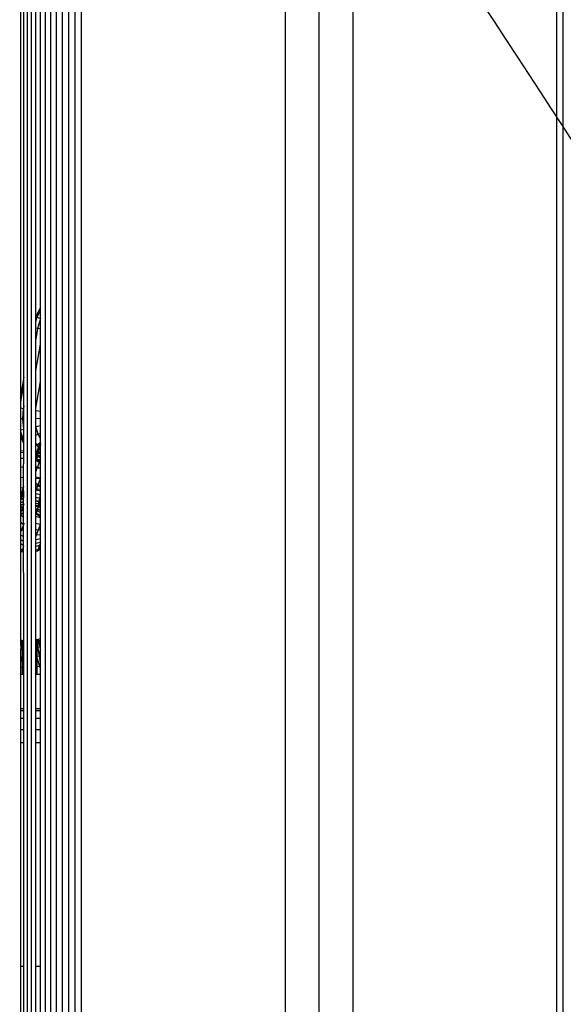
# Model space of a CAD drawing. Units: millimetres. Extents: x 0 to 291, y 0 to 204.
# Drawn here: x 213 to 215, y 114 to 117 of the extents above; entities that cross this region are included whole.
import ezdxf

# ---------------------------------------------------------------- set-up
doc = ezdxf.new("R2010")
doc.units = ezdxf.units.MM
doc.layers.add('COTAS', color=7, linetype='Continuous')
doc.layers.add('ProfileEdges', color=7, linetype='Continuous')

# ---------------------------------------------------------------- blocks, each defined once
blk = doc.blocks.new('A$C35AD1581')
at = {"color": 7, "linetype": 'Continuous'}
for p, q in [((992.96, 0), (992.96, 1562.26)), ((992, 0), (992, 1560.76)), ((914.04, 0), (914.04, 1550)), ((914.62, 0), (914.62, 1550)), ((916.69, 0), (916.69, 1550)), ((917.48, 0), (917.48, 1550)), ((918.32, 0), (918.32, 1550)), ((919.19, 0), (919.19, 1550)), ((920.1, 0), (920.1, 1550)), ((921.04, 0), (921.04, 1550)), ((922, 0), (922, 1550)), ((952, 1550), (952, 0)), ((957, 0), (957, 1550)), ((962, 0), (962, 1550)), ((913.07, 588.98), (913.07, 1285)), ((913.52, 591.51), (913.52, 1285)), ((915.26, 600.44), (915.25, 1285)), ((915.95, 601.8), (915.95, 1285)), ((915.95, 601.38), (915.95, 601.8)), ((915.25, 599.71), (915.26, 600.44)), ((915.25, 599.71), (915.44, 600.37)), ((915.26, 600.44), (915.44, 600.37)), ((915.44, 600.37), (915.95, 601.38)), ((915.44, 600.37), (915.94, 600.17)), ((915.94, 600.17), (915.95, 601.38)), ((915.25, 598.76), (915.25, 599.71)), ((915.53, 598.71), (915.25, 598.76)), ((915.25, 597.13), (915.25, 598.76)), ((915.94, 600.17), (915.53, 598.71)), ((915.95, 598.64), (915.94, 600.17)), ((915.53, 598.71), (915.25, 597.13)), ((915.95, 598.64), (915.53, 598.71)), ((915.95, 596.39), (915.95, 598.64)), ((915.25, 592.46), (915.25, 597.13)), ((915.25, 592.46), (915.95, 596.39)), ((915.95, 590.88), (915.95, 596.39)), ((913.52, 590.42), (913.52, 591.51)), ((915.25, 586.95), (915.25, 592.46)), ((913.07, 587.88), (913.52, 590.42)), ((913.52, 587.3), (913.52, 590.42)), ((915.25, 586.95), (915.95, 590.88)), ((915.95, 586.45), (915.95, 590.88)), ((913.07, 587.88), (913.07, 588.98)), ((913.07, 586.96), (913.07, 587.88)), ((913.52, 587.3), (913.45, 586.89)), ((913.52, 586.88), (913.52, 587.3)), ((913.45, 586.89), (913.07, 586.96)), ((913.07, 585.37), (913.07, 586.96)), ((913.33, 585.37), (913.45, 586.89)), ((913.52, 586.88), (913.45, 586.89)), ((913.52, 585.38), (913.52, 586.88)), ((915.25, 586.57), (915.25, 586.95)), ((915.95, 586.45), (915.25, 586.57)), ((915.25, 585.41), (915.25, 586.57)), ((915.95, 585.43), (915.95, 586.45)), ((913.33, 585.37), (913.07, 585.37)), ((913.07, 583.76), (913.07, 585.37)), ((913.52, 585.38), (913.33, 585.37)), ((913.51, 583.86), (913.33, 585.37)), ((913.51, 583.86), (913.52, 585.38)), ((915.95, 585.43), (915.25, 585.41)), ((915.25, 584.25), (915.25, 585.41)), ((915.25, 584.25), (915.95, 584.4)), ((915.25, 584.2), (915.25, 584.25)), ((915.95, 584.4), (915.95, 585.43)), ((915.95, 583.28), (915.95, 584.4)), ((913.07, 583.76), (913.51, 583.86)), ((913.07, 583.48), (913.07, 583.76)), ((913.49, 582.2), (913.07, 583.48)), ((913.07, 582.87), (913.07, 583.48)), ((913.07, 580.7), (913.07, 582.87)), ((913.49, 582.2), (913.51, 583.86)), ((915.61, 583.13), (915.25, 584.2)), ((915.25, 582.97), (915.25, 584.2)), ((915.25, 582.97), (915.61, 583.13)), ((915.25, 581.81), (915.25, 582.97)), ((915.61, 583.13), (915.95, 583.28)), ((915.95, 582.52), (915.61, 583.13)), ((915.95, 582.52), (915.95, 583.28)), ((913.32, 582.12), (913.49, 582.2)), ((913.47, 575.21), (913.49, 582.2)), ((913.49, 582.2), (913.52, 582.21)), ((913.52, 582.15), (913.49, 582.2)), ((915.4, 581.55), (915.25, 581.81)), ((915.25, 581.45), (915.25, 581.81)), ((915.25, 581.45), (915.4, 581.55)), ((915.25, 580.6), (915.25, 581.45)), ((915.4, 581.55), (915.86, 581.87)), ((915.64, 581.27), (915.4, 581.55)), ((915.95, 581.45), (915.81, 581.07)), ((915.86, 581.87), (915.91, 581.91)), ((915.95, 582.03), (915.9, 581.99)), ((915.9, 581.99), (915.91, 581.91)), ((915.91, 581.91), (915.95, 581.94)), ((915.91, 581.91), (915.95, 581.66)), ((915.95, 582.12), (915.95, 582.52)), ((915.95, 582.03), (915.95, 582.12)), ((915.95, 581.94), (915.95, 582.03)), ((915.95, 581.66), (915.95, 581.94)), ((915.95, 581.45), (915.95, 581.66)), ((915.95, 580.91), (915.95, 581.45)), ((913.07, 580.4), (913.07, 580.7)), ((913.52, 580.44), (913.07, 580.4)), ((913.07, 579.53), (913.07, 580.4)), ((915.25, 580.48), (915.25, 580.6)), ((915.32, 580.4), (915.25, 580.48)), ((915.25, 580.3), (915.25, 580.48)), ((915.29, 580.32), (915.25, 580.3)), ((915.25, 580.21), (915.25, 580.3)), ((915.25, 579.65), (915.25, 580.21)), ((915.43, 580.03), (915.28, 579.62)), ((915.37, 580.35), (915.29, 580.32)), ((915.31, 580.29), (915.43, 580.03)), ((915.43, 580.28), (915.31, 580.29)), ((915.37, 580.35), (915.32, 580.4)), ((915.58, 580.45), (915.37, 580.35)), ((915.43, 580.28), (915.37, 580.35)), ((915.49, 580.2), (915.43, 580.28)), ((915.52, 580.27), (915.43, 580.28)), ((915.49, 580.2), (915.43, 580.03)), ((915.43, 580.03), (915.66, 579.86)), ((915.52, 580.27), (915.49, 580.2)), ((915.73, 579.93), (915.49, 580.2)), ((915.58, 580.45), (915.52, 580.27)), ((915.95, 580.23), (915.52, 580.27)), ((915.63, 580.57), (915.58, 580.45)), ((915.95, 580.43), (915.58, 580.45)), ((915.81, 581.07), (915.63, 580.57)), ((915.81, 581.07), (915.64, 581.27)), ((915.66, 579.86), (915.73, 579.93)), ((915.73, 579.93), (915.95, 580.16)), ((915.95, 579.76), (915.73, 579.93)), ((915.95, 580.91), (915.81, 581.07)), ((915.95, 580.54), (915.95, 580.91)), ((915.95, 580.43), (915.95, 580.54)), ((915.95, 580.23), (915.95, 580.43)), ((915.95, 580.16), (915.95, 580.23)), ((915.95, 579.76), (915.95, 580.16)), ((913.52, 579.57), (913.07, 579.53)), ((913.07, 578.23), (913.07, 579.53)), ((915.28, 579.62), (915.25, 579.65)), ((915.25, 579.54), (915.25, 579.65)), ((915.28, 579.62), (915.25, 579.54)), ((915.25, 579.44), (915.35, 579.54)), ((915.25, 579.44), (915.25, 579.54)), ((915.52, 579.41), (915.25, 579.44)), ((915.25, 579.38), (915.25, 579.44)), ((915.25, 578.36), (915.25, 579.38)), ((915.35, 579.54), (915.28, 579.62)), ((915.35, 579.54), (915.66, 579.86)), ((915.52, 579.41), (915.35, 579.54)), ((915.74, 578.99), (915.49, 578.28)), ((915.81, 579.18), (915.52, 579.41)), ((915.88, 579.37), (915.52, 579.41)), ((915.66, 579.86), (915.95, 579.65)), ((915.81, 579.18), (915.74, 578.99)), ((915.88, 579.37), (915.81, 579.18)), ((915.95, 579.07), (915.81, 579.18)), ((915.95, 579.55), (915.88, 579.37)), ((915.95, 579.36), (915.88, 579.37)), ((915.95, 579.65), (915.95, 579.76)), ((915.95, 579.55), (915.95, 579.65)), ((915.95, 579.36), (915.95, 579.55)), ((915.95, 579.07), (915.95, 579.36)), ((915.95, 578.83), (915.95, 579.07)), ((915.95, 578.11), (915.95, 578.83)), ((913.52, 578.28), (913.07, 578.23)), ((913.07, 576.7), (913.07, 578.23)), ((915.25, 578.36), (915.49, 578.28)), ((915.25, 578.13), (915.25, 578.36)), ((915.43, 578.12), (915.25, 578.13)), ((915.25, 577.64), (915.25, 578.13)), ((915.43, 578.12), (915.25, 577.64)), ((915.25, 576.87), (915.25, 577.64)), ((915.49, 578.28), (915.43, 578.12)), ((915.95, 578.07), (915.43, 578.12)), ((915.49, 578.28), (915.95, 578.11)), ((915.95, 578.07), (915.95, 578.11)), ((915.95, 576.71), (915.95, 578.07)), ((913.52, 576.75), (913.07, 576.7)), ((913.07, 575.17), (913.07, 576.7)), ((915.25, 576.87), (915.95, 576.71)), ((915.25, 576.6), (915.25, 576.87)), ((915.89, 576.54), (915.25, 576.6)), ((915.25, 575.86), (915.25, 576.6)), ((915.58, 575.69), (915.25, 575.86)), ((915.25, 575.55), (915.25, 575.86)), ((915.25, 575.55), (915.52, 575.52)), ((915.25, 575.07), (915.25, 575.55)), ((915.58, 575.69), (915.52, 575.52)), ((915.89, 576.54), (915.58, 575.69)), ((915.95, 575.55), (915.58, 575.69)), ((915.95, 576.71), (915.89, 576.54)), ((915.95, 576.54), (915.89, 576.54)), ((915.95, 576.54), (915.95, 576.71)), ((915.95, 575.55), (915.95, 576.54)), ((913.43, 575.21), (913.07, 575.17)), ((913.07, 574.22), (913.07, 575.17)), ((913.07, 573.88), (913.07, 574.22)), ((913.13, 574.37), (913.47, 574.73)), ((913.15, 573.97), (913.13, 574.37)), ((913.15, 573.97), (913.29, 574.14)), ((913.2, 573.89), (913.29, 574.14)), ((913.29, 574.14), (913.48, 574.67)), ((913.29, 574.14), (913.52, 574.22)), ((913.42, 575.16), (913.47, 575.21)), ((913.47, 574.73), (913.42, 575.16)), ((913.47, 575.21), (913.43, 575.21)), ((913.47, 575.21), (913.52, 575.26)), ((913.52, 575.22), (913.47, 575.21)), ((913.47, 574.73), (913.47, 575.21)), ((913.47, 574.73), (913.52, 574.78)), ((913.48, 574.67), (913.47, 574.73)), ((913.47, 572.74), (913.48, 574.67)), ((913.48, 574.67), (913.52, 574.78)), ((913.52, 574.62), (913.48, 574.67)), ((915.35, 575.06), (915.25, 575.07)), ((915.25, 574.97), (915.25, 575.07)), ((915.25, 574.97), (915.32, 574.96)), ((915.25, 574.79), (915.25, 574.97)), ((915.32, 574.96), (915.25, 574.79)), ((915.25, 574.4), (915.25, 574.79)), ((915.25, 574.4), (915.95, 574.23)), ((915.25, 573.86), (915.25, 574.4)), ((915.35, 575.06), (915.32, 574.96)), ((915.32, 574.96), (915.95, 574.8)), ((915.52, 575.52), (915.35, 575.06)), ((915.95, 575.01), (915.35, 575.06)), ((915.52, 575.52), (915.95, 575.4)), ((915.85, 573.72), (915.95, 574.23)), ((915.95, 575.4), (915.95, 575.55)), ((915.95, 575.01), (915.95, 575.4)), ((915.95, 574.8), (915.95, 575.01)), ((915.95, 574.23), (915.95, 574.8)), ((915.95, 573.7), (915.95, 574.23)), ((913.07, 573.88), (913.15, 573.97)), ((913.15, 573.89), (913.07, 573.88)), ((913.07, 573.53), (913.07, 573.88)), ((913.07, 573.53), (913.16, 573.78)), ((913.07, 573.53), (913.28, 573.62)), ((913.07, 573.06), (913.07, 573.53)), ((913.07, 573.06), (913.52, 573.28)), ((913.07, 573.01), (913.07, 573.06)), ((913.52, 573.05), (913.07, 573.01)), ((913.07, 572.7), (913.07, 573.01)), ((913.07, 572.66), (913.16, 572.71)), ((913.07, 572.66), (913.07, 572.7)), ((913.07, 572.56), (913.07, 572.66)), ((913.15, 573.89), (913.15, 573.97)), ((913.16, 573.78), (913.15, 573.89)), ((913.2, 573.89), (913.15, 573.89)), ((913.16, 573.78), (913.2, 573.89)), ((913.28, 573.62), (913.16, 573.78)), ((913.16, 572.71), (913.52, 572.91)), ((913.52, 573.92), (913.2, 573.89)), ((913.28, 573.62), (913.52, 573.72)), ((913.52, 573.28), (913.28, 573.62)), ((913.47, 572.74), (913.39, 572.51)), ((913.52, 572.88), (913.47, 572.74)), ((913.52, 552.76), (913.47, 572.74)), ((915.25, 573.86), (915.85, 573.72)), ((915.25, 573.78), (915.25, 573.86)), ((915.85, 573.72), (915.25, 573.78)), ((915.25, 573.37), (915.25, 573.78)), ((915.25, 573.37), (915.76, 573.26)), ((915.25, 573.32), (915.25, 573.37)), ((915.73, 573.11), (915.25, 573.32)), ((915.25, 572.93), (915.25, 573.32)), ((915.68, 572.87), (915.25, 572.93)), ((915.25, 572.6), (915.25, 572.93)), ((915.62, 572.57), (915.68, 572.87)), ((915.76, 572.83), (915.66, 572.56)), ((915.68, 572.87), (915.73, 573.11)), ((915.68, 572.87), (915.76, 572.83)), ((915.73, 573.11), (915.76, 573.26)), ((915.84, 573.06), (915.73, 573.11)), ((915.76, 573.26), (915.85, 573.72)), ((915.76, 573.26), (915.91, 573.23)), ((915.84, 573.06), (915.76, 572.83)), ((915.76, 572.83), (915.95, 572.73)), ((915.95, 572.79), (915.76, 572.83)), ((915.84, 573.06), (915.91, 573.23)), ((915.95, 573.03), (915.84, 573.06)), ((915.95, 573.7), (915.85, 573.72)), ((915.95, 573.34), (915.91, 573.23)), ((915.91, 573.23), (915.95, 573.21)), ((915.95, 573.34), (915.95, 573.7)), ((915.95, 573.21), (915.95, 573.34)), ((915.95, 573.03), (915.95, 573.21)), ((915.95, 572.79), (915.95, 573.03)), ((915.95, 572.73), (915.95, 572.79)), ((915.95, 572.47), (915.95, 572.73)), ((913.18, 572.38), (913.07, 572.56)), ((913.07, 572.32), (913.07, 572.56)), ((913.07, 572.32), (913.18, 572.38)), ((913.07, 572.04), (913.07, 572.32)), ((913.07, 572.04), (913.26, 572.16)), ((913.07, 571.82), (913.07, 572.04)), ((913.07, 571.82), (913.15, 571.87)), ((913.15, 571.87), (913.07, 571.65)), ((913.07, 571.65), (913.07, 571.82)), ((913.07, 571.49), (913.07, 571.65)), ((913.07, 571.49), (913.52, 571.6)), ((913.07, 571.37), (913.07, 571.49)), ((913.07, 571.25), (913.07, 571.37)), ((913.52, 570.83), (913.07, 571.25)), ((913.07, 570.15), (913.07, 571.25)), ((913.26, 572.16), (913.15, 571.87)), ((913.15, 571.87), (913.52, 571.95)), ((913.18, 572.38), (913.39, 572.51)), ((913.28, 572.21), (913.18, 572.38)), ((913.28, 572.21), (913.26, 572.16)), ((913.26, 572.16), (913.32, 572.17)), ((913.39, 572.51), (913.28, 572.21)), ((913.32, 572.17), (913.28, 572.21)), ((913.32, 572.17), (913.52, 572.21)), ((913.52, 572), (913.32, 572.17)), ((913.39, 572.51), (913.52, 572.53)), ((915.25, 572.54), (915.25, 572.6)), ((915.25, 572.54), (915.63, 572.47)), ((915.25, 572.21), (915.25, 572.54)), ((915.25, 572.21), (915.52, 572.16)), ((915.25, 572.11), (915.25, 572.21)), ((915.46, 572.01), (915.25, 572.11)), ((915.25, 571.94), (915.25, 572.11)), ((915.25, 571.94), (915.42, 571.91)), ((915.25, 571.57), (915.25, 571.94)), ((915.25, 571.57), (915.3, 571.56)), ((915.25, 571.44), (915.25, 571.57)), ((915.3, 571.56), (915.25, 571.44)), ((915.25, 570.99), (915.25, 571.44)), ((915.42, 571.91), (915.3, 571.56)), ((915.3, 571.56), (915.95, 571.17)), ((915.46, 572.01), (915.42, 571.91)), ((915.42, 571.91), (915.95, 571.6)), ((915.46, 572.01), (915.52, 572.16)), ((915.95, 571.89), (915.46, 572.01)), ((915.63, 572.47), (915.52, 572.16)), ((915.52, 572.16), (915.95, 571.92)), ((915.66, 572.56), (915.63, 572.47)), ((915.63, 572.47), (915.95, 572.29)), ((915.95, 572.29), (915.95, 572.47)), ((915.95, 571.92), (915.95, 572.29)), ((915.95, 571.89), (915.95, 571.92)), ((915.95, 571.6), (915.95, 571.89)), ((915.95, 571.17), (915.95, 571.6)), ((913.43, 569.79), (913.07, 570.15)), ((913.07, 569.12), (913.07, 570.15)), ((913.43, 569.79), (913.16, 569.03)), ((913.52, 570.03), (913.43, 569.79)), ((913.52, 569.74), (913.43, 569.79)), ((915.95, 570.82), (915.25, 570.99)), ((915.25, 569.99), (915.25, 570.99)), ((915.89, 569.84), (915.25, 569.99)), ((915.25, 569.08), (915.25, 569.99)), ((915.89, 569.84), (915.59, 569)), ((915.95, 569.99), (915.89, 569.84)), ((915.95, 569.85), (915.89, 569.84)), ((915.95, 571.02), (915.95, 571.17)), ((915.95, 570.82), (915.95, 571.02)), ((915.95, 569.99), (915.95, 570.82)), ((915.95, 569.85), (915.95, 569.99)), ((915.95, 569.04), (915.95, 569.85)), ((913.16, 569.03), (913.07, 569.12)), ((913.07, 568.8), (913.07, 569.12)), ((913.16, 569.03), (913.07, 568.8)), ((913.07, 568.26), (913.07, 568.8)), ((913.52, 568.83), (913.16, 569.03)), ((915.59, 569), (915.25, 569.08)), ((915.25, 568.26), (915.25, 569.08)), ((915.59, 569), (915.31, 568.25)), ((915.95, 568.33), (915.31, 568.25)), ((915.95, 569.04), (915.59, 569)), ((915.95, 568.33), (915.95, 569.04)), ((915.95, 567.71), (915.95, 568.33)), ((913.52, 568.01), (913.07, 568.26)), ((913.07, 567.56), (913.07, 568.26)), ((913.52, 567.3), (913.07, 567.56)), ((913.07, 566.97), (913.07, 567.56)), ((913.52, 566.7), (913.07, 566.97)), ((913.07, 566.16), (913.07, 566.97)), ((915.31, 568.25), (915.25, 568.26)), ((915.25, 568.08), (915.25, 568.26)), ((915.31, 568.25), (915.25, 568.08)), ((915.25, 567.6), (915.25, 568.08)), ((915.95, 567.71), (915.25, 567.6)), ((915.25, 567.06), (915.25, 567.6)), ((915.95, 567.19), (915.25, 567.06)), ((915.25, 566.62), (915.25, 567.06)), ((915.95, 567.14), (915.8, 566.74)), ((915.95, 567.19), (915.95, 567.71)), ((915.95, 567.14), (915.95, 567.19)), ((915.95, 566.84), (915.95, 567.14)), ((913.29, 566.03), (913.07, 566.16)), ((913.07, 565.88), (913.07, 566.16)), ((913.07, 552.82), (913.07, 565.88)), ((913.2, 565.81), (913.29, 566.03)), ((913.29, 566.03), (913.52, 566.68)), ((913.52, 565.99), (913.29, 566.03)), ((915.8, 566.74), (915.25, 566.62)), ((915.25, 566.04), (915.25, 566.62)), ((915.57, 566.12), (915.25, 566.04)), ((915.25, 565.85), (915.25, 566.04)), ((915.25, 552.92), (915.25, 565.85)), ((915.57, 566.12), (915.5, 565.91)), ((915.8, 566.74), (915.57, 566.12)), ((915.95, 566.38), (915.57, 566.12)), ((915.95, 566.84), (915.8, 566.74)), ((915.95, 566.38), (915.95, 566.84)), ((915.95, 566.24), (915.95, 566.38)), ((915.95, 553.05), (915.95, 566.24)), ((913.07, 552.76), (913.07, 552.82)), ((913.07, 552.38), (913.07, 552.76)), ((913.07, 552.38), (913.26, 552.71)), ((913.09, 551.65), (913.07, 552.38)), ((913.09, 551.65), (913.22, 552.5)), ((913.22, 552.5), (913.26, 552.71)), ((913.22, 552.5), (913.26, 552.5)), ((913.26, 552.71), (913.26, 552.76)), ((913.26, 552.71), (913.26, 552.5)), ((913.26, 552.5), (913.52, 552.47)), ((913.26, 552.5), (913.26, 551.63)), ((913.52, 552.47), (913.52, 552.76)), ((913.52, 552.03), (913.52, 552.47)), ((915.25, 552.76), (915.25, 552.92)), ((915.25, 552.61), (915.25, 552.76)), ((915.25, 552.61), (915.43, 552.63)), ((915.25, 551.9), (915.25, 552.61)), ((915.53, 552.64), (915.43, 552.76)), ((915.5, 552.64), (915.43, 552.76)), ((915.43, 552.63), (915.43, 552.76)), ((915.43, 552.63), (915.5, 552.64)), ((915.59, 551.78), (915.43, 552.63)), ((915.43, 552.63), (915.43, 551.76)), ((915.81, 552), (915.5, 552.64)), ((915.5, 552.64), (915.53, 552.64)), ((915.53, 552.64), (915.68, 552.65)), ((915.73, 552.39), (915.53, 552.64)), ((915.62, 552.95), (915.66, 552.76)), ((915.66, 552.76), (915.68, 552.65)), ((915.68, 552.65), (915.95, 552.76)), ((915.68, 552.65), (915.73, 552.39)), ((915.95, 552.12), (915.73, 552.39)), ((915.73, 552.39), (915.81, 552)), ((915.95, 552.76), (915.95, 553.05)), ((915.95, 552.12), (915.95, 552.76)), ((913.07, 551.55), (913.09, 551.65)), ((913.07, 551.32), (913.26, 551.63)), ((913.07, 551.32), (913.07, 551.55)), ((913.07, 550.35), (913.07, 551.32)), ((913.09, 551.65), (913.26, 551.63)), ((913.26, 551.63), (913.52, 552.03)), ((913.26, 551.63), (913.52, 551.6)), ((913.26, 551.63), (913.26, 550.33)), ((913.26, 550.33), (913.52, 551.17)), ((913.52, 551.6), (913.52, 552.03)), ((913.52, 551.17), (913.52, 551.6)), ((913.52, 550.31), (913.52, 551.17)), ((915.34, 551.75), (915.25, 551.9)), ((915.25, 551.74), (915.25, 551.9)), ((915.25, 551.74), (915.34, 551.75)), ((915.25, 550.88), (915.25, 551.74)), ((915.34, 551.75), (915.43, 551.76)), ((915.43, 551.61), (915.34, 551.75)), ((915.43, 551.76), (915.59, 551.78)), ((915.43, 551.76), (915.43, 551.61)), ((915.67, 551.23), (915.43, 551.61)), ((915.43, 551.61), (915.43, 550.47)), ((915.59, 551.78), (915.85, 551.8)), ((915.67, 551.23), (915.59, 551.78)), ((915.79, 550.5), (915.67, 551.23)), ((915.95, 550.8), (915.67, 551.23)), ((915.81, 552), (915.85, 551.8)), ((915.9, 551.82), (915.81, 552)), ((915.85, 551.8), (915.9, 551.82)), ((915.85, 551.8), (915.95, 551.3)), ((915.9, 551.82), (915.95, 551.83)), ((915.95, 551.72), (915.9, 551.82)), ((915.95, 551.83), (915.95, 552.12)), ((915.95, 551.72), (915.95, 551.83)), ((915.95, 551.3), (915.95, 551.72)), ((915.95, 550.8), (915.95, 551.3)), ((913.07, 550.35), (913.26, 550.33)), ((913.07, 549.61), (913.07, 550.35)), ((913.07, 549.61), (913.26, 550.25)), ((913.07, 548.82), (913.07, 549.61)), ((913.26, 550.33), (913.52, 550.31)), ((913.26, 550.25), (913.26, 550.33)), ((913.26, 550.25), (913.26, 548.8)), ((913.52, 548.77), (913.52, 550.31)), ((915.25, 550.88), (915.37, 550.46)), ((915.25, 550.45), (915.25, 550.88)), ((915.25, 550.45), (915.37, 550.46)), ((915.25, 548.92), (915.25, 550.45)), ((915.37, 550.46), (915.43, 550.47)), ((915.37, 550.46), (915.43, 550.25)), ((915.43, 550.47), (915.79, 550.5)), ((915.43, 550.47), (915.43, 550.25)), ((915.43, 550.25), (915.43, 548.93)), ((915.43, 550.25), (915.8, 548.97)), ((915.79, 550.5), (915.95, 550.52)), ((915.95, 549.47), (915.79, 550.5)), ((915.95, 550.52), (915.95, 550.8)), ((915.95, 549.47), (915.95, 550.52)), ((915.95, 548.98), (915.95, 549.47)), ((913.07, 548.82), (913.26, 548.8)), ((913.07, 547.76), (913.07, 548.82)), ((913.26, 548.8), (913.26, 547.76)), ((913.26, 548.8), (913.52, 548.77)), ((913.52, 547.76), (913.52, 548.77)), ((915.25, 548.92), (915.43, 548.93)), ((915.25, 547.76), (915.25, 548.92)), ((915.43, 548.93), (915.8, 548.97)), ((915.43, 548.93), (915.43, 547.76)), ((915.8, 548.97), (915.95, 548.98)), ((915.8, 548.97), (915.95, 548.47)), ((915.95, 548.47), (915.95, 548.98)), ((915.95, 547.76), (915.95, 548.47)), ((913.07, 542.76), (913.07, 547.76)), ((913.52, 542.76), (913.52, 547.76)), ((915.25, 542.76), (915.25, 547.76)), ((915.95, 542.76), (915.95, 547.76)), ((913.07, 542.38), (913.07, 542.76)), ((913.52, 542.38), (913.07, 542.38)), ((913.07, 541.3), (913.07, 542.38)), ((913.52, 542.38), (913.52, 542.76)), ((913.52, 541.3), (913.52, 542.38)), ((915.25, 542.38), (915.25, 542.76)), ((915.95, 542.38), (915.25, 542.38)), ((915.25, 541.3), (915.25, 542.38)), ((915.95, 542.38), (915.95, 542.76)), ((915.95, 541.3), (915.95, 542.38)), ((913.07, 541.3), (913.52, 541.3)), ((913.07, 539.67), (913.07, 541.3)), ((913.52, 539.67), (913.52, 541.3)), ((915.25, 541.3), (915.95, 541.3)), ((915.25, 539.67), (915.25, 541.3)), ((915.95, 539.67), (915.95, 541.3)), ((913.07, 539.67), (913.52, 539.67)), ((913.07, 537.76), (913.07, 539.67)), ((913.52, 537.76), (913.52, 539.67)), ((915.25, 539.67), (915.95, 539.67)), ((915.25, 537.76), (915.25, 539.67)), ((915.95, 537.76), (915.95, 539.67)), ((913.07, 537.76), (913.52, 537.76)), ((913.07, 504.76), (913.07, 537.76)), ((913.52, 504.76), (913.52, 537.76)), ((915.25, 537.76), (915.95, 537.76)), ((915.25, 504.76), (915.25, 537.76)), ((915.95, 504.76), (915.95, 537.76)), ((913.07, 0), (913.07, 504.76)), ((913.52, 0), (913.52, 504.76)), ((915.25, 0), (915.25, 504.76)), ((915.95, 0), (915.95, 504.76))]:
    blk.add_line(p, q, dxfattribs=at)
at = {"layer": 'ProfileEdges', "color": 7, "linetype": 'Continuous'}
for p, q in [((915.95, 601.8), (915.26, 600.44)), ((913.52, 591.51), (913.07, 588.98)), ((913.07, 582.87), (913.32, 582.12)), ((913.32, 582.12), (913.52, 581.76)), ((915.86, 581.87), (915.64, 581.27)), ((915.9, 581.99), (915.86, 581.87)), ((915.95, 582.12), (915.9, 581.99)), ((913.07, 580.7), (913.52, 580.75)), ((915.25, 580.6), (915.39, 580.59)), ((915.31, 580.29), (915.25, 580.21)), ((915.32, 580.4), (915.29, 580.32)), ((915.29, 580.32), (915.31, 580.29)), ((915.39, 580.59), (915.32, 580.4)), ((915.64, 581.27), (915.39, 580.59)), ((915.39, 580.59), (915.63, 580.57)), ((915.63, 580.57), (915.95, 580.54)), ((915.25, 579.38), (915.74, 578.99)), ((915.74, 578.99), (915.95, 578.83)), ((913.07, 574.22), (913.13, 574.37)), ((913.13, 574.37), (913.42, 575.16)), ((913.42, 575.16), (913.43, 575.21)), ((913.43, 575.21), (913.52, 575.45)), ((913.16, 572.71), (913.07, 572.7)), ((913.47, 572.74), (913.16, 572.71)), ((913.52, 572.75), (913.47, 572.74)), ((913.07, 571.37), (913.52, 571.48)), ((915.62, 572.57), (915.25, 572.6)), ((915.25, 571.44), (915.95, 571.02)), ((915.66, 572.56), (915.62, 572.57)), ((915.95, 572.47), (915.66, 572.56)), ((913.2, 565.81), (913.07, 565.88)), ((913.52, 565.76), (913.2, 565.81)), ((915.5, 565.91), (915.25, 565.85)), ((915.95, 566.24), (915.5, 565.91)), ((913.07, 552.82), (913.52, 552.76)), ((913.26, 552.76), (913.07, 552.76)), ((913.26, 552.76), (913.52, 552.76)), ((915.25, 552.92), (915.62, 552.95)), ((915.25, 552.76), (915.43, 552.76)), ((915.43, 552.76), (915.66, 552.76)), ((915.62, 552.95), (915.95, 553.05)), ((915.66, 552.76), (915.95, 552.76)), ((913.26, 547.76), (913.07, 547.76)), ((913.52, 547.76), (913.26, 547.76)), ((915.43, 547.76), (915.25, 547.76)), ((915.95, 547.76), (915.43, 547.76)), ((913.07, 542.76), (913.52, 542.76)), ((915.25, 542.76), (915.95, 542.76)), ((913.52, 504.76), (913.07, 504.76)), ((915.95, 504.76), (915.25, 504.76))]:
    blk.add_line(p, q, dxfattribs=at)

msp = doc.modelspace()

# ---------------------------------------------------------------- linework, layer by layer
at = {"color": 7, "linetype": 'Continuous'}
msp.add_open_spline([(210.986289, 123.110509), (214.916741, 117.576827), (216.032554, 115.865311), (216.590732, 114.513938)], degree=3, dxfattribs=at)

# ---------------------------------------------------------------- block references
at = {"layer": 'COTAS', "color": 7, "xscale": 0.024, "yscale": 0.024, "zscale": 0.024}
msp.add_blockref('A$C35AD1581', (191.304132, 102.038693), dxfattribs=at)

doc.saveas('drawing.dxf')
